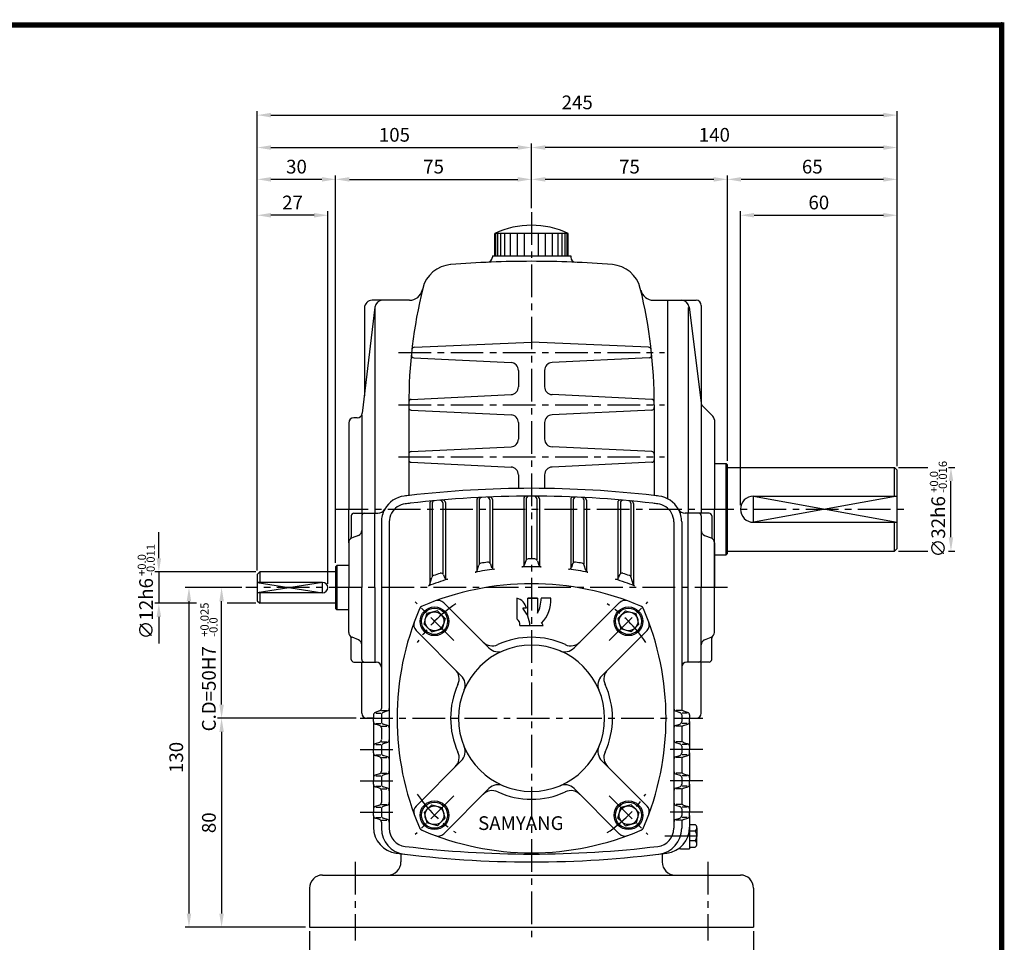
# Model space of a CAD drawing. Extents: x 0 to 377, y 0 to 267.
# Drawn here: x 189 to 377, y 90 to 267 of the extents above; entities that cross this region are included whole.
import ezdxf

# ---------------------------------------------------------------- set-up
doc = ezdxf.new("R2010")
doc.units = 0
doc.header["$LTSCALE"] = 5
doc.linetypes.add('CENTER', pattern=[2, 1.25, -0.25, 0.25, -0.25])
doc.layers.get('0').update_dxf_attribs({"color": 3, "linetype": 'CONTINUOUS'})
for name, color, linetype in [('CENTER', 1, 'CENTER'), ('DIM', 2, 'CONTINUOUS'), ('OUTLINE', 5, 'CONTINUOUS'), ('THIN', 2, 'CONTINUOUS')]:
    doc.layers.add(name, color=color, linetype=linetype)
doc.styles.add('3', font='ARIBLK.TTF')
doc.styles.add('ROMANS', font='romans.shx')

msp = doc.modelspace()

# ---------------------------------------------------------------- linework, layer by layer
for p, q in [((293.51, 226.07), (279.47, 226.07)), ((279.47, 221.82), (279.47, 226.07)), ((279.65, 221.82), (279.65, 226.07)), ((280.05, 221.82), (280.05, 226.07)), ((280.59, 221.82), (280.59, 226.07)), ((281.38, 221.82), (281.38, 226.07)), ((282.46, 221.82), (282.46, 226.07)), ((283.79, 221.82), (283.79, 226.07)), ((285.15, 221.82), (285.15, 226.07)), ((287.82, 221.82), (287.82, 226.07)), ((289.18, 221.82), (289.18, 226.07)), ((290.51, 221.82), (290.51, 226.07)), ((291.59, 221.82), (291.59, 226.07)), ((292.38, 221.82), (292.38, 226.07)), ((292.92, 221.82), (292.92, 226.07)), ((293.32, 221.82), (293.32, 226.07)), ((293.51, 221.82), (293.51, 226.07)), ((278.99, 221.82), (293.99, 221.82)), ((278.99, 221.82), (278.99, 221.57)), ((293.99, 221.82), (293.99, 221.57)), ((263.15, 213.32), (255.99, 213.32)), ((309.83, 213.32), (312.49, 213.32)), ((312.43, 213.32), (312.49, 213.32)), ((312.49, 213.32), (312.49, 207.07)), ((312.49, 213.32), (317.99, 213.32)), ((312.49, 213.32), (312.49, 175.34)), ((256.5, 212), (254.09, 191.7)), ((254.49, 211.82), (254.49, 195.04)), ((256.49, 211.91), (256.49, 172.57)), ((316.49, 211.91), (316.49, 172.57)), ((316.65, 212.01), (318.94, 193.66)), ((318.99, 212.32), (318.99, 172.57)), ((264.06, 204.34), (286.49, 205.32)), ((308.91, 204.34), (286.49, 205.32)), ((263.94, 202.3), (282.56, 201.39)), ((309.03, 202.3), (290.41, 201.39)), ((283.99, 199.89), (283.99, 196.75)), ((288.99, 199.89), (288.99, 196.75)), ((263.46, 194.34), (282.56, 195.25)), ((309.51, 194.34), (290.42, 195.25)), ((262.99, 193.32), (262.99, 175.94)), ((263.46, 192.3), (282.56, 191.39)), ((309.51, 192.3), (290.42, 191.39)), ((309.99, 193.32), (309.99, 175.94)), ((319.23, 193.08), (321.19, 191.11)), ((253.1, 190.82), (252.49, 190.82)), ((253.99, 191.36), (253.99, 172.57)), ((321.49, 190.41), (321.49, 173.32)), ((251.49, 189.82), (251.49, 173.32)), ((283.99, 189.89), (283.99, 186.75)), ((288.99, 189.89), (288.99, 186.75)), ((263.46, 184.34), (282.56, 185.25)), ((309.51, 184.34), (290.42, 185.25)), ((263.46, 182.3), (282.56, 181.39)), ((309.51, 182.3), (290.42, 181.39)), ((321.49, 182.07), (323.74, 182.07)), ((323.74, 164.57), (323.74, 182.07)), ((323.74, 182.07), (323.99, 181.82)), ((323.99, 164.82), (323.99, 181.82)), ((323.99, 181.32), (355.99, 181.32)), ((356.49, 180.82), (355.99, 181.32)), ((355.99, 175.82), (355.99, 181.32)), ((283.99, 179.89), (283.99, 177.31)), ((288.99, 179.89), (288.99, 177.31)), ((356.49, 165.82), (356.49, 180.82)), ((284.99, 175.32), (284.99, 162.45)), ((285.49, 175.32), (285.49, 163.66)), ((287.49, 175.32), (287.49, 163.66)), ((287.99, 175.32), (287.99, 162.45)), ((328.99, 175.82), (356.49, 175.82)), ((266.99, 174.41), (266.99, 158.75)), ((267.49, 174.46), (267.49, 160.43)), ((269.49, 174.55), (269.49, 160.97)), ((269.99, 174.59), (269.99, 160.02)), ((275.99, 175.07), (275.99, 161.43)), ((276.49, 175.09), (276.49, 162.81)), ((278.49, 175.14), (278.49, 163.07)), ((278.99, 175.16), (278.99, 161.99)), ((293.99, 175.16), (293.99, 161.99)), ((294.49, 175.14), (294.49, 163.07)), ((296.49, 175.09), (296.49, 162.81)), ((296.99, 175.07), (296.99, 161.43)), ((302.99, 174.59), (302.99, 160.02)), ((303.49, 174.55), (303.49, 160.97)), ((305.49, 174.46), (305.49, 160.43)), ((305.99, 174.41), (305.99, 158.75)), ((251.49, 166.89), (251.49, 173.32)), ((251.99, 172.07), (251.99, 168.01)), ((252.49, 172.57), (256.49, 172.57)), ((253.99, 172.07), (253.99, 158.32)), ((256.49, 172.57), (257.07, 172.57)), ((256.49, 158.32), (256.49, 172.57)), ((316.49, 172.57), (315.9, 172.57)), ((316.49, 144.07), (316.49, 172.57)), ((320.49, 172.57), (316.49, 172.57)), ((318.99, 172.07), (318.99, 158.32)), ((320.99, 172.07), (320.99, 168.01)), ((321.49, 156.24), (321.49, 173.32)), ((257.74, 170.88), (257.74, 135.18)), ((259.24, 170.88), (259.24, 112.26)), ((313.74, 170.88), (313.74, 133.32)), ((315.24, 170.88), (315.24, 136.52)), ((328.99, 170.82), (356.49, 170.82)), ((355.99, 165.32), (355.99, 170.82)), ((253.36, 168.32), (252.12, 167.82)), ((319.62, 168.32), (320.86, 167.82)), ((251.49, 166.89), (251.49, 158.32)), ((321.49, 166.89), (321.49, 158.32)), ((321.49, 164.57), (323.74, 164.57)), ((323.74, 164.57), (323.99, 164.82)), ((323.99, 165.32), (355.99, 165.32)), ((355.99, 165.32), (356.49, 165.82)), ((249.24, 162.57), (248.99, 162.32)), ((248.99, 162.32), (248.99, 154.32)), ((249.24, 162.57), (249.24, 154.07)), ((251.49, 162.57), (249.24, 162.57)), ((276.07, 161.6), (276.4, 162.64)), ((278.62, 162.86), (278.85, 162.19)), ((285.37, 163.47), (285.1, 162.63)), ((287.6, 163.47), (287.88, 162.63)), ((294.35, 162.86), (294.12, 162.19)), ((296.9, 161.6), (296.58, 162.64)), ((234.49, 161.32), (233.99, 160.82)), ((233.99, 160.82), (233.99, 155.82)), ((248.99, 161.32), (234.49, 161.32)), ((234.49, 161.32), (234.49, 159.32)), ((267.05, 158.99), (267.42, 160.28)), ((269.65, 160.75), (269.83, 160.24)), ((303.32, 160.75), (303.15, 160.24)), ((305.92, 158.99), (305.56, 160.28)), ((246.49, 159.32), (233.99, 159.32)), ((246.49, 157.32), (233.99, 157.32)), ((234.49, 157.32), (234.49, 155.32)), ((251.49, 149.75), (251.49, 158.32)), ((253.99, 144.57), (253.99, 158.32)), ((256.49, 158.32), (256.49, 144.07)), ((318.99, 144.57), (318.99, 158.32)), ((321.49, 149.75), (321.49, 158.32)), ((233.99, 155.82), (234.49, 155.32)), ((248.99, 155.32), (234.49, 155.32)), ((269.68, 155.43), (278.34, 146.77)), ((303.29, 155.43), (294.63, 146.77)), ((249.24, 154.07), (248.99, 154.32)), ((251.49, 154.07), (249.24, 154.07)), ((265.92, 151.35), (266.46, 153.35)), ((268.46, 153.89), (266.46, 153.35)), ((269.2, 153.15), (268.46, 153.89)), ((269.2, 153.15), (269.93, 152.42)), ((303.78, 153.15), (303.04, 152.42)), ((303.78, 153.15), (304.51, 153.89)), ((304.51, 153.89), (306.52, 153.35)), ((307.05, 151.35), (306.52, 153.35)), ((266.65, 150.61), (265.92, 151.35)), ((269.93, 152.42), (269.39, 150.42)), ((303.04, 152.42), (303.58, 150.42)), ((306.32, 150.61), (307.05, 151.35)), ((264.38, 150.13), (273.04, 141.47)), ((266.65, 150.61), (267.39, 149.88)), ((267.39, 149.88), (269.39, 150.42)), ((308.6, 150.13), (299.94, 141.47)), ((305.58, 149.88), (303.58, 150.42)), ((306.32, 150.61), (305.58, 149.88)), ((251.99, 144.57), (251.99, 148.63)), ((253.36, 148.32), (252.12, 148.82)), ((319.62, 148.32), (320.86, 148.82)), ((320.99, 144.57), (320.99, 148.63)), ((252.49, 144.07), (256.49, 144.07)), ((253.99, 134.32), (253.99, 144.07)), ((256.49, 144.07), (256.74, 144.07)), ((316.49, 144.07), (316.24, 144.07)), ((320.49, 144.07), (316.49, 144.07)), ((318.99, 134.32), (318.99, 144.07)), ((315.24, 138.68), (315.24, 135.18)), ((256.24, 133.96), (256.24, 133.32)), ((257.39, 134.71), (256.58, 134.44)), ((256.66, 134.32), (257.65, 134.32)), ((257.74, 133.96), (257.74, 132.68)), ((257.79, 134.82), (258.78, 134.82)), ((258.89, 134.71), (258.08, 134.44)), ((314.08, 134.71), (314.89, 134.44)), ((315.19, 134.82), (314.2, 134.82)), ((315.24, 133.96), (315.24, 132.68)), ((316.31, 134.32), (315.32, 134.32)), ((315.58, 134.71), (316.39, 134.44)), ((316.74, 133.96), (316.74, 133.32)), ((256.24, 133.32), (254.99, 133.32)), ((256.24, 132.68), (256.24, 133.32)), ((256.24, 132.68), (256.24, 127.96)), ((257.39, 131.94), (256.58, 132.21)), ((256.66, 132.32), (257.65, 132.32)), ((258.89, 131.94), (258.08, 132.21)), ((313.74, 133.32), (313.74, 112.26)), ((314.08, 131.94), (314.89, 132.21)), ((316.31, 132.32), (315.32, 132.32)), ((315.58, 131.94), (316.39, 132.21)), ((316.74, 133.32), (317.99, 133.32)), ((316.74, 132.68), (316.74, 133.32)), ((316.74, 132.68), (316.74, 127.96)), ((257.74, 131.46), (257.74, 129.23)), ((257.79, 131.82), (258.78, 131.82)), ((315.19, 131.82), (314.2, 131.82)), ((315.24, 131.46), (315.24, 129.23)), ((257.39, 128.71), (256.58, 128.44)), ((256.66, 128.32), (257.65, 128.32)), ((257.79, 128.82), (258.78, 128.82)), ((258.89, 128.71), (258.08, 128.44)), ((314.08, 128.71), (314.89, 128.44)), ((315.19, 128.82), (314.2, 128.82)), ((316.31, 128.32), (315.32, 128.32)), ((315.58, 128.71), (316.39, 128.44)), ((256.24, 127.96), (256.24, 127.32)), ((256.24, 126.68), (256.24, 127.32)), ((256.24, 126.68), (256.24, 121.96)), ((256.66, 126.32), (257.65, 126.32)), ((257.74, 127.96), (257.74, 126.68)), ((315.24, 127.96), (315.24, 126.68)), ((316.31, 126.32), (315.32, 126.32)), ((316.74, 127.96), (316.74, 127.32)), ((316.74, 126.68), (316.74, 127.32)), ((316.74, 126.68), (316.74, 121.96)), ((257.39, 125.94), (256.58, 126.21)), ((257.74, 125.46), (257.74, 123.18)), ((257.79, 125.82), (258.78, 125.82)), ((258.89, 125.94), (258.08, 126.21)), ((264.38, 116.51), (273.04, 125.18)), ((308.6, 116.51), (299.94, 125.18)), ((314.08, 125.94), (314.89, 126.21)), ((315.19, 125.82), (314.2, 125.82)), ((315.24, 125.46), (315.24, 123.18)), ((315.58, 125.94), (316.39, 126.21)), ((257.39, 122.71), (256.58, 122.44)), ((257.79, 122.82), (258.78, 122.82)), ((258.89, 122.71), (258.08, 122.44)), ((314.08, 122.71), (314.89, 122.44)), ((315.19, 122.82), (314.2, 122.82)), ((315.58, 122.71), (316.39, 122.44)), ((256.24, 121.96), (256.24, 121.32)), ((256.24, 120.68), (256.24, 121.32)), ((256.24, 120.68), (256.24, 115.96)), ((256.66, 122.32), (257.65, 122.32)), ((257.74, 121.96), (257.74, 120.68)), ((315.24, 121.96), (315.24, 120.68)), ((316.31, 122.32), (315.32, 122.32)), ((316.74, 121.96), (316.74, 121.32)), ((316.74, 120.68), (316.74, 121.32)), ((316.74, 120.68), (316.74, 115.96)), ((257.39, 119.94), (256.58, 120.21)), ((256.66, 120.32), (257.65, 120.32)), ((257.74, 119.46), (257.74, 117.18)), ((257.79, 119.82), (258.78, 119.82)), ((258.89, 119.94), (258.08, 120.21)), ((269.68, 111.21), (278.34, 119.87)), ((303.29, 111.21), (294.63, 119.87)), ((314.08, 119.94), (314.89, 120.21)), ((315.19, 119.82), (314.2, 119.82)), ((315.24, 119.46), (315.24, 117.18)), ((316.31, 120.32), (315.32, 120.32)), ((315.58, 119.94), (316.39, 120.21)), ((256.24, 115.96), (256.24, 115.32)), ((256.24, 114.68), (256.24, 115.32)), ((257.39, 116.71), (256.58, 116.44)), ((256.66, 116.32), (257.65, 116.32)), ((257.74, 115.96), (257.74, 114.68)), ((257.79, 116.82), (258.78, 116.82)), ((258.89, 116.71), (258.08, 116.44)), ((266.65, 116.03), (265.92, 115.3)), ((265.92, 115.3), (266.46, 113.29)), ((266.65, 116.03), (267.39, 116.76)), ((267.39, 116.76), (269.39, 116.23)), ((269.93, 114.22), (269.39, 116.23)), ((303.04, 114.22), (303.58, 116.23)), ((305.58, 116.76), (303.58, 116.23)), ((306.32, 116.03), (305.58, 116.76)), ((306.32, 116.03), (307.05, 115.3)), ((307.05, 115.3), (306.52, 113.29)), ((314.08, 116.71), (314.89, 116.44)), ((315.19, 116.82), (314.2, 116.82)), ((315.24, 115.96), (315.24, 114.68)), ((316.31, 116.32), (315.32, 116.32)), ((315.58, 116.71), (316.39, 116.44)), ((316.74, 115.96), (316.74, 115.32)), ((316.74, 114.68), (316.74, 115.32)), ((256.24, 114.68), (256.24, 112.45)), ((257.39, 113.94), (256.58, 114.21)), ((256.66, 114.32), (257.65, 114.32)), ((257.74, 113.46), (257.74, 112.26)), ((257.79, 113.82), (258.78, 113.82)), ((258.89, 113.94), (258.08, 114.21)), ((268.46, 112.76), (266.46, 113.29)), ((269.2, 113.49), (268.46, 112.76)), ((269.2, 113.49), (269.93, 114.22)), ((303.78, 113.49), (303.04, 114.22)), ((303.78, 113.49), (304.51, 112.76)), ((304.51, 112.76), (306.52, 113.29)), ((314.08, 113.94), (314.89, 114.21)), ((315.19, 113.82), (314.2, 113.82)), ((315.24, 113.46), (315.24, 112.26)), ((316.31, 114.32), (315.32, 114.32)), ((315.58, 113.94), (316.39, 114.21)), ((316.74, 114.68), (316.74, 112.45)), ((316.74, 112.99), (317.81, 112.99)), ((316.74, 112.45), (316.74, 108.32)), ((316.74, 111.75), (317.81, 111.75)), ((318.14, 112.37), (318.14, 111.75)), ((318.14, 111.75), (318.14, 110.82)), ((316.74, 109.9), (317.81, 109.9)), ((318.14, 109.27), (318.14, 110.82)), ((314.98, 108.32), (316.74, 108.32)), ((316.74, 108.65), (317.81, 108.65)), ((261.49, 107.38), (261.49, 105.82)), ((311.49, 107.38), (311.49, 105.82)), ((246.49, 103.32), (286.49, 103.32)), ((286.49, 103.32), (326.49, 103.32)), ((243.99, 100.82), (243.99, 93.32)), ((328.99, 100.82), (328.99, 93.32)), ((243.99, 93.32), (328.99, 93.32))]:
    msp.add_line(p, q)
for centre, radius in [((267.92, 151.88), 2.75), ((305.05, 151.88), 2.75), ((267.92, 151.88), 2.5), ((267.92, 151.88), 1.8), ((305.05, 151.88), 2.5), ((305.05, 151.88), 1.8), ((267.92, 114.76), 2.75), ((267.92, 114.76), 2.5), ((305.05, 114.76), 2.75), ((305.05, 114.76), 2.5), ((267.92, 114.76), 1.8), ((305.05, 114.76), 1.8)]:
    msp.add_circle(centre, radius)
for centre, radius, start, end in [((286.49, 211.51), 16.16, 64.2564, 115.7436), ((286.49, 28.17), 192.59, 90, 94.6104), ((277.99, 221.57), 1, 272.5165, 0), ((286.49, 28.17), 192.59, 85.3896, 90), ((294.99, 221.57), 1, 180, 267.4835), ((271.49, 214.16), 6, 94.6104, 166.3043), ((301.48, 214.16), 6, 13.6957, 85.3896), ((356.99, 193.32), 94, 166.3043, 180), ((263.15, 215.82), 2.5, 270, 346.5168), ((356.99, 193.32), 94, 166.3043, 166.5168), ((215.99, 193.32), 94, 0, 13.6957), ((309.83, 215.82), 2.5, 193.4832, 270), ((255.99, 211.82), 1.5, 90, 180), ((257.99, 211.82), 1.5, 90, 173.2393), ((315.16, 211.82), 1.5, 7.125, 90), ((317.99, 212.32), 1, 0, 90), ((264.08, 203.84), 0.5, 92.5054, 173.5403), ((308.89, 203.84), 0.5, 6.4597, 87.4946), ((263.97, 202.8), 0.5, 174.1845, 267.2165), ((309.01, 202.8), 0.5, 272.7835, 5.8155), ((282.49, 199.89), 1.5, 0, 87.2165), ((290.49, 199.89), 1.5, 92.7835, 180), ((282.49, 196.75), 1.5, 272.727, 0), ((290.49, 196.75), 1.5, 180, 267.273), ((263.49, 193.84), 0.5, 92.727, 179.6795), ((309.48, 193.84), 0.5, 0.3205, 87.273), ((263.49, 192.8), 0.5, 180, 267.2737), ((309.49, 192.8), 0.5, 272.7263, 0), ((319.94, 193.79), 1, 187.125, 225), ((252.49, 189.82), 1, 90, 180), ((253.1, 191.82), 1, 270, 353.2393), ((282.49, 189.89), 1.5, 0, 87.2737), ((290.49, 189.89), 1.5, 92.7263, 180), ((320.49, 190.41), 1, 0, 45), ((282.49, 186.75), 1.5, 272.7263, 0), ((290.49, 186.75), 1.5, 180, 267.2737), ((263.49, 183.84), 0.5, 92.7263, 180), ((309.49, 183.84), 0.5, 0, 87.2737), ((263.49, 182.8), 0.5, 180, 267.2737), ((282.49, 179.89), 1.5, 0, 87.2737), ((290.49, 179.89), 1.5, 92.7263, 180), ((309.49, 182.8), 0.5, 272.7263, 0), ((286.49, -23.8), 201.12, 90, 96.6766), ((286.49, -23.8), 201.12, 83.3234, 90), ((262.74, 170.88), 5, 96.9554, 150.5752), ((286.49, -23.8), 201.12, 96.6766, 96.9554), ((286.49, -23.8), 199.62, 90, 96.6766), ((276.49, 175.07), 0.5, 92.8786, 180), ((276.99, 175.09), 0.5, 92.7345, 180), ((277.99, 175.14), 0.5, 0, 92.4465), ((278.49, 175.16), 0.5, 0, 92.3025), ((285.49, 175.32), 0.5, 90.2877, 180), ((285.99, 175.32), 0.5, 90.1439, 180), ((286.49, -23.8), 199.62, 83.3234, 90), ((286.99, 175.32), 0.5, 0, 89.8561), ((287.49, 175.32), 0.5, 0, 89.7123), ((294.49, 175.16), 0.5, 87.6975, 180), ((294.99, 175.14), 0.5, 87.5535, 180), ((295.99, 175.09), 0.5, 0, 87.2655), ((296.49, 175.07), 0.5, 0, 87.1214), ((286.49, -23.8), 201.12, 83.0446, 83.3234), ((310.24, 170.88), 5, 29.4248, 83.0446), ((328.99, 173.32), 2.5, 90, 270), ((262.74, 170.88), 3.5, 96.9554, 150.5752), ((286.49, -23.8), 199.62, 96.6766, 96.9554), ((267.49, 174.41), 0.5, 95.4753, 180), ((267.99, 174.46), 0.5, 95.3308, 180), ((268.99, 174.55), 0.5, 0, 95.0419), ((269.49, 174.59), 0.5, 0, 94.8975), ((303.49, 174.59), 0.5, 85.1025, 180), ((303.99, 174.55), 0.5, 84.9581, 180), ((304.99, 174.46), 0.5, 0, 84.6692), ((305.49, 174.41), 0.5, 0, 84.5247), ((286.49, -23.8), 199.62, 83.0446, 83.3234), ((310.24, 170.88), 3.5, 29.4248, 83.0446), ((252.49, 172.07), 0.5, 90, 180), ((254.49, 172.07), 0.5, 90, 180), ((257.07, 174.07), 1.5, 270, 330.5752), ((262.74, 170.88), 5, 150.7471, 180), ((262.74, 170.88), 3.5, 150.7471, 180), ((310.24, 170.88), 3.5, 0, 29.2529), ((315.9, 174.07), 1.5, 209.4248, 270), ((310.24, 170.88), 5, 0, 29.2529), ((318.49, 172.07), 0.5, 0, 90), ((320.49, 172.07), 0.5, 0, 90), ((252.49, 166.89), 1, 111.8014, 180), ((251.49, 168.01), 0.5, 311.8103, 0), ((252.99, 169.25), 1, 291.8014, 0), ((319.99, 169.25), 1, 180, 248.1986), ((320.49, 166.89), 1, 0, 68.1986), ((321.49, 168.01), 0.5, 180, 228.1897), ((276.87, 162.49), 0.5, 99.8836, 162.8434), ((286.49, 107.32), 56.5, 98.5618, 99.8836), ((278.15, 162.7), 0.5, 19.0925, 98.5618), ((279.33, 162.36), 0.5, 199.0925, 277.4136), ((284.62, 162.79), 0.5, 271.9256, 341.6971), ((286.49, 107.32), 55, 90, 91.9256), ((285.85, 163.32), 0.5, 90.6518, 161.6971), ((286.49, 107.32), 56.5, 90, 90.6518), ((286.49, 107.32), 56.5, 89.3482, 90), ((286.49, 107.32), 55, 88.0744, 90), ((287.12, 163.32), 0.5, 18.3029, 89.3482), ((288.35, 162.79), 0.5, 198.3029, 268.0744), ((293.65, 162.36), 0.5, 262.5864, 340.9075), ((294.82, 162.7), 0.5, 81.4382, 160.9075), ((286.49, 107.32), 56.5, 80.1164, 81.4382), ((296.1, 162.49), 0.5, 17.1566, 80.1164), ((267.9, 160.15), 0.5, 109.3865, 164.3297), ((286.49, 107.32), 56.5, 108.0052, 109.3865), ((269.18, 160.58), 0.5, 19.4592, 108.0052), ((270.3, 160.41), 0.5, 199.4592, 286.9591), ((286.49, 107.32), 55, 97.4136, 101.3154), ((275.6, 161.74), 0.5, 281.3154, 342.8434), ((286.49, 107.32), 55, 78.6846, 82.5864), ((297.38, 161.74), 0.5, 197.1566, 258.6846), ((302.68, 160.41), 0.5, 253.0409, 340.5408), ((303.8, 160.58), 0.5, 71.9948, 160.5408), ((286.49, 107.32), 56.5, 70.6135, 71.9948), ((305.08, 160.15), 0.5, 15.6703, 70.6135), ((246.49, 158.32), 1, 270, 90), ((286.49, 106.07), 53, 90, 113.2504), ((286.49, 107.32), 55, 106.9591, 111.0266), ((266.57, 159.13), 0.5, 291.0266, 344.3297), ((286.49, 106.07), 53, 66.7496, 90), ((286.49, 107.32), 55, 68.9734, 73.0409), ((306.4, 159.13), 0.5, 195.6703, 248.9734), ((265.96, 153.85), 1, 113.2504, 156.7496), ((268.62, 154.37), 1.5, 45, 110.3018), ((304.36, 154.37), 1.5, 69.6982, 135), ((307.01, 153.85), 1, 23.2504, 66.7496), ((313.74, 133.32), 53, 156.7496, 203.2504), ((259.24, 133.32), 53, 336.7496, 23.2504), ((265.44, 151.19), 1.5, 159.6982, 225), ((307.54, 151.19), 1.5, 315, 20.3018), ((252.49, 149.75), 1, 180, 248.1986), ((251.49, 148.63), 0.5, 0, 48.1897), ((320.49, 149.75), 1, 291.8014, 0), ((321.49, 148.63), 0.5, 131.8103, 180), ((252.99, 147.39), 1, 360, 68.1986), ((286.49, 133.32), 14, 90, 270), ((278.97, 149.68), 2.5, 225, 294.6825), ((286.49, 133.32), 15.5, 90, 114.6825), ((286.49, 133.32), 15.5, 65.3175, 90), ((286.49, 133.32), 14, 270, 90), ((294, 149.68), 2.5, 245.3175, 315), ((319.99, 147.39), 1, 111.8014, 180), ((280.11, 148.54), 2.5, 225, 292.7414), ((292.86, 148.54), 2.5, 247.2586, 315), ((252.49, 144.57), 0.5, 180, 270), ((254.49, 144.57), 0.5, 180, 270), ((256.74, 143.07), 1, 0, 90), ((316.24, 143.07), 1, 90, 180), ((318.49, 144.57), 0.5, 270, 0), ((320.49, 144.57), 0.5, 270, 0), ((270.13, 140.84), 2.5, 335.3175, 45), ((271.27, 139.7), 2.5, 337.2586, 45), ((301.7, 139.7), 2.5, 135, 202.7414), ((302.84, 140.84), 2.5, 135, 204.6825), ((286.49, 133.32), 15.5, 155.3175, 204.6825), ((286.49, 133.32), 15.5, 335.3175, 24.6825), ((254.99, 134.32), 1, 180, 270), ((256.74, 133.96), 0.5, 108.4349, 180), ((257.24, 135.18), 0.5, 288.4349, 0), ((258.24, 133.96), 0.5, 108.4349, 180), ((258.74, 135.18), 0.5, 288.4349, 0), ((314.24, 135.18), 0.5, 180, 251.5651), ((314.74, 133.96), 0.5, 0, 71.5651), ((315.74, 135.18), 0.5, 180, 251.5651), ((316.24, 133.96), 0.5, 0, 71.5651), ((317.99, 134.32), 1, 270, 0), ((256.74, 132.68), 0.5, 180, 251.5651), ((258.24, 132.68), 0.5, 180, 251.5651), ((314.74, 132.68), 0.5, 288.4349, 0), ((316.24, 132.68), 0.5, 288.4349, 0), ((257.24, 131.46), 0.5, 0, 71.5651), ((258.74, 131.46), 0.5, 0, 71.5651), ((314.24, 131.46), 0.5, 108.4349, 180), ((315.74, 131.46), 0.5, 108.4349, 180), ((256.74, 127.96), 0.5, 108.4349, 180), ((257.24, 129.18), 0.5, 288.4349, 0), ((258.24, 127.96), 0.5, 108.4349, 180), ((258.74, 129.18), 0.5, 288.4349, 0), ((314.24, 129.18), 0.5, 180, 251.5651), ((314.74, 127.96), 0.5, 0, 71.5651), ((315.74, 129.18), 0.5, 180, 251.5651), ((316.24, 127.96), 0.5, 0, 71.5651), ((256.74, 126.68), 0.5, 180, 251.5651), ((258.24, 126.68), 0.5, 180, 251.5651), ((270.13, 125.8), 2.5, 315, 24.6825), ((271.27, 126.94), 2.5, 315, 22.7414), ((301.7, 126.94), 2.5, 157.2586, 225), ((302.84, 125.8), 2.5, 155.3175, 225), ((314.74, 126.68), 0.5, 288.4349, 0), ((316.24, 126.68), 0.5, 288.4349, 0), ((257.24, 125.46), 0.5, 0, 71.5651), ((258.74, 125.46), 0.5, 0, 71.5651), ((314.24, 125.46), 0.5, 108.4349, 180), ((315.74, 125.46), 0.5, 108.4349, 180), ((257.24, 123.18), 0.5, 288.4349, 0), ((258.74, 123.18), 0.5, 288.4349, 0), ((314.24, 123.18), 0.5, 180, 251.5651), ((315.74, 123.18), 0.5, 180, 251.5651), ((256.74, 121.96), 0.5, 108.4349, 180), ((256.74, 120.68), 0.5, 180, 251.5651), ((258.24, 121.96), 0.5, 108.4349, 180), ((258.24, 120.68), 0.5, 180, 251.5651), ((314.74, 121.96), 0.5, 0, 71.5651), ((314.74, 120.68), 0.5, 288.4349, 0), ((316.24, 121.96), 0.5, 0, 71.5651), ((316.24, 120.68), 0.5, 288.4349, 0), ((257.24, 119.46), 0.5, 0, 71.5651), ((258.74, 119.46), 0.5, 0, 71.5651), ((278.97, 116.97), 2.5, 65.3175, 135), ((280.11, 118.1), 2.5, 67.2586, 135), ((286.49, 133.32), 15.5, 245.3175, 270), ((286.49, 133.32), 15.5, 270, 294.6825), ((292.86, 118.1), 2.5, 45, 112.7414), ((294, 116.97), 2.5, 45, 114.6825), ((314.24, 119.46), 0.5, 108.4349, 180), ((315.74, 119.46), 0.5, 108.4349, 180), ((257.24, 117.18), 0.5, 288.4349, 0), ((258.74, 117.18), 0.5, 288.4349, 0), ((314.24, 117.18), 0.5, 180, 251.5651), ((315.74, 117.18), 0.5, 180, 251.5651), ((256.74, 115.96), 0.5, 108.4349, 180), ((258.24, 115.96), 0.5, 108.4349, 180), ((265.44, 115.45), 1.5, 135, 200.3018), ((307.54, 115.45), 1.5, 339.6982, 45), ((314.74, 115.96), 0.5, 0, 71.5651), ((316.24, 115.96), 0.5, 0, 71.5651), ((256.74, 114.68), 0.5, 180, 251.5651), ((257.24, 113.46), 0.5, 0, 71.5651), ((258.24, 114.68), 0.5, 180, 251.5651), ((258.74, 113.46), 0.5, 0, 71.5651), ((314.24, 113.46), 0.5, 108.4349, 180), ((314.74, 114.68), 0.5, 288.4349, 0), ((315.74, 113.46), 0.5, 108.4349, 180), ((316.24, 114.68), 0.5, 288.4349, 0), ((261.24, 112.45), 5, 180, 262.603), ((262.74, 112.26), 5, 180, 263.0446), ((262.74, 112.26), 3.5, 180, 263.0446), ((265.96, 112.79), 1, 203.2504, 246.7496), ((286.49, 160.57), 53, 246.7496, 270), ((286.49, 160.57), 53, 270, 293.2504), ((307.01, 112.79), 1, 293.2504, 336.7496), ((310.24, 112.26), 3.5, 276.9554, 0), ((310.24, 112.26), 5, 276.9554, 0), ((311.74, 112.45), 5, 277.397, 0), ((317.4, 112.37), 0.747, 303.346, 56.654), ((316.71, 110.82), 1.44, 319.9744, 40.0256), ((268.62, 112.27), 1.5, 249.6982, 315), ((304.36, 112.27), 1.5, 225, 290.3018), ((317.4, 109.27), 0.747, 303.346, 56.654), ((286.49, 306.95), 201.12, 262.603, 270), ((286.49, 306.95), 199.62, 263.0446, 270), ((286.49, 306.95), 199.62, 270, 276.9554), ((286.49, 306.95), 201.12, 270, 277.397), ((314.98, 106.82), 1.5, 90, 119.9466), ((258.99, 105.82), 2.5, 270, 0), ((313.99, 105.82), 2.5, 180, 270), ((246.49, 100.82), 2.5, 90, 180), ((326.49, 100.82), 2.5, 0, 90)]:
    msp.add_arc(centre, radius, start, end)
at = {"layer": 'CENTER'}
for p, q in [((286.49, 230.17), (286.49, 90.82)), ((261.01, 203.32), (311.97, 203.32)), ((261.01, 193.32), (311.97, 193.32)), ((261.01, 183.32), (311.97, 183.32)), ((248.99, 173.32), (358.99, 173.32)), ((323.99, 158.32), (231.8, 158.32)), ((271.64, 148.17), (264.21, 155.6)), ((301.34, 148.17), (308.76, 155.6)), ((253.68, 133.32), (319.29, 133.32)), ((253.68, 127.32), (260.74, 127.32)), ((319.29, 127.32), (312.24, 127.32)), ((253.68, 121.32), (260.74, 121.32)), ((319.29, 121.32), (312.24, 121.32)), ((271.64, 118.47), (264.21, 111.05)), ((301.34, 118.47), (308.76, 111.05)), ((253.68, 115.32), (260.74, 115.32)), ((319.29, 115.32), (312.24, 115.32)), ((312.02, 110.82), (319.29, 110.82)), ((252.74, 105.82), (252.74, 90.82)), ((320.24, 105.82), (320.24, 90.82))]:
    msp.add_line(p, q, dxfattribs=at)
for start, end in [(123.5217, 146.4783), (33.5217, 56.4783), (213.5217, 236.4783), (303.5217, 326.4783)]:
    msp.add_arc((286.49, 133.32), 26.25, start, end, dxfattribs=at)
at = {"layer": 'DIM'}
for p, q in [((233.99, 243.29), (233.99, 249.49)), ((356.49, 243.29), (356.49, 249.49)), ((236.61, 248.74), (353.86, 248.74)), ((233.99, 237.2), (233.99, 243.29)), ((286.49, 237.2), (286.49, 243.29)), ((356.49, 237.2), (356.49, 243.29)), ((236.61, 242.54), (283.86, 242.54)), ((353.86, 242.54), (289.11, 242.54)), ((233.99, 161.57), (233.99, 237.2)), ((246.36, 236.45), (236.61, 236.45)), ((248.99, 163.07), (248.99, 237.2)), ((251.61, 236.45), (283.86, 236.45)), ((286.49, 230.92), (286.49, 237.2)), ((321.36, 236.45), (289.11, 236.45)), ((323.99, 182.57), (323.99, 237.2)), ((353.86, 236.45), (326.61, 236.45)), ((356.49, 181.57), (356.49, 237.2)), ((247.49, 159.07), (247.49, 230.33)), ((326.49, 174.07), (326.49, 230.33)), ((244.86, 229.58), (236.61, 229.58)), ((329.11, 229.58), (353.86, 229.58)), ((356.74, 181.32), (362.37, 181.32)), ((366.33, 181.32), (367.54, 181.32)), ((366.79, 167.95), (366.79, 178.7)), ((215.14, 163.95), (215.14, 168.95)), ((356.74, 165.32), (362.37, 165.32)), ((366.33, 165.32), (366.41, 165.32)), ((366.41, 165.32), (367.54, 165.32)), ((233.74, 161.32), (214.39, 161.32)), ((215.14, 161.32), (215.14, 155.32)), ((231.05, 158.32), (220.16, 158.32)), ((222.34, 155.32), (214.39, 155.32)), ((220.91, 155.7), (220.91, 95.95)), ((227.15, 135.95), (227.15, 155.7)), ((233.74, 155.32), (228.21, 155.32)), ((215.14, 152.7), (215.14, 147.62)), ((252.93, 133.32), (226.4, 133.32)), ((227.15, 130.7), (227.15, 95.95)), ((243.24, 93.32), (220.16, 93.32)), ((243.99, 92.57), (243.99, 75.69)), ((328.99, 92.57), (328.99, 75.69))]:
    msp.add_line(p, q, dxfattribs=at)
for points in [[(236.61, 249.18), (236.61, 248.3), (233.99, 248.74)], [(353.86, 249.18), (353.86, 248.3), (356.49, 248.74)], [(236.61, 242.97), (236.61, 242.1), (233.99, 242.54)], [(283.86, 242.97), (283.86, 242.1), (286.49, 242.54)], [(289.11, 242.97), (289.11, 242.1), (286.49, 242.54)], [(353.86, 242.97), (353.86, 242.1), (356.49, 242.54)], [(236.61, 236.88), (236.61, 236.01), (233.99, 236.45)], [(246.36, 236.88), (246.36, 236.01), (248.99, 236.45)], [(251.61, 236.88), (251.61, 236.01), (248.99, 236.45)], [(283.86, 236.88), (283.86, 236.01), (286.49, 236.45)], [(289.11, 236.88), (289.11, 236.01), (286.49, 236.45)], [(321.36, 236.88), (321.36, 236.01), (323.99, 236.45)], [(326.61, 236.88), (326.61, 236.01), (323.99, 236.45)], [(353.86, 236.88), (353.86, 236.01), (356.49, 236.45)], [(236.61, 230.02), (236.61, 229.14), (233.99, 229.58)], [(244.86, 230.02), (244.86, 229.14), (247.49, 229.58)], [(329.11, 230.02), (329.11, 229.14), (326.49, 229.58)], [(353.86, 230.02), (353.86, 229.14), (356.49, 229.58)], [(366.35, 178.7), (367.22, 178.7), (366.79, 181.32)], [(366.35, 167.95), (367.22, 167.95), (366.79, 165.32)], [(214.7, 163.95), (215.58, 163.95), (215.14, 161.32)], [(220.47, 155.7), (221.34, 155.7), (220.91, 158.32)], [(226.72, 155.7), (227.59, 155.7), (227.15, 158.32)], [(214.7, 152.7), (215.58, 152.7), (215.14, 155.32)], [(226.72, 135.95), (227.59, 135.95), (227.15, 133.32)], [(226.72, 130.7), (227.59, 130.7), (227.15, 133.32)], [(220.47, 95.95), (221.34, 95.95), (220.91, 93.32)], [(226.72, 95.95), (227.59, 95.95), (227.15, 93.32)]]:
    msp.add_solid(points, dxfattribs=at)
at = {"layer": 'OUTLINE'}
for p, q in [((377, 266), (0, 266)), ((376.5, -0.5), (376.5, 266.5)), ((283.68, 156.27), (283.68, 152.36)), ((285.76, 156.27), (287.62, 156.27)), ((287.62, 156.27), (285.76, 156.27)), ((285.76, 152.82), (285.76, 156.27)), ((287.62, 156.27), (287.62, 153.41)), ((290.21, 156.27), (288.33, 156.27)), ((285.5, 154.38), (284.81, 154.38)), ((284.28, 151.05), (288.69, 151.05))]:
    msp.add_line(p, q, dxfattribs=at)
at = {"layer": 'OUTLINE', "const_width": 1}
msp.add_lwpolyline([(0.5, 266), (376.5, 266), (376.5, 0), (0.5, 0), (0.5, 266.5)], dxfattribs=at)
at = {"layer": 'OUTLINE'}
for centre, radius, start, end in [((283.1, 153.9), 2.45, 11.4641, 76.3038), ((282.38, 156.23), 5.95, 331.6378, 0.3731), ((283.74, 156), 6.48, 316.353, 2.4422), ((280.34, 150.58), 5.87, 4.5765, 40.4177), ((282.91, 151.21), 1.38, 353.1398, 56.2968), ((288.08, 151.02), 0.611, 2.1849, 55.2148)]:
    msp.add_arc(centre, radius, start, end, dxfattribs=at)
at = {"layer": 'THIN'}
for points in [[(356.49, 175.82), (328.99, 170.82), (328.99, 175.82), (356.49, 170.82)], [(233.99, 159.32), (246.49, 157.32), (246.49, 159.32), (233.99, 157.32)]]:
    msp.add_lwpolyline(points, dxfattribs=at)

# ---------------------------------------------------------------- texts
at = {"layer": 'DIM', "style": 'ROMANS'}
for s, p in [('-0.016', (366.01, 176.45)), ('+0.0', (364.32, 176.45)), ('-0.011', (214.36, 160.55)), ('+0.0', (212.67, 160.55)), ('+0.025', (224.68, 148.91)), ('-0.0', (226.38, 148.91))]:
    msp.add_text(s, height=1.575, rotation=90, dxfattribs=at).set_placement(p)
at = {"layer": 'DIM', "char_height": 2.625, "attachment_point": 5, "style": 'ROMANS'}
for s, insert in [('\\A1;245', (295.24, 251.18)), ('\\A1;105', (260.24, 244.97)), ('\\A1;140', (321.49, 244.97)), ('\\A1;30', (241.49, 238.88)), ('\\A1;75', (267.74, 238.88)), ('\\A1;75', (305.24, 238.88)), ('\\A1;65', (340.24, 238.88)), ('\\A1;27', (240.74, 232.02)), ('\\A1;60', (341.49, 232.02))]:
    msp.add_mtext(s, dxfattribs=dict(at, insert=insert))
at = {"layer": 'DIM', "char_height": 2.625, "attachment_point": 5, "rotation": 90, "style": 'ROMANS'}
for s, insert in [('\\A1;∅32h6', (364.35, 169.96)), ('\\A1;∅12h6', (212.7, 154.29)), ('\\A1;C.D=50H7', (224.72, 138.96)), ('\\A1;130', (218.47, 125.82)), ('\\A1;80', (224.72, 113.32))]:
    msp.add_mtext(s, dxfattribs=dict(at, insert=insert))
at = {"layer": 'OUTLINE', "style": '3'}
msp.add_text('SAMYANG', height=2.625, dxfattribs=at).set_placement((276.26, 111.94))

doc.saveas('drawing.dxf')
